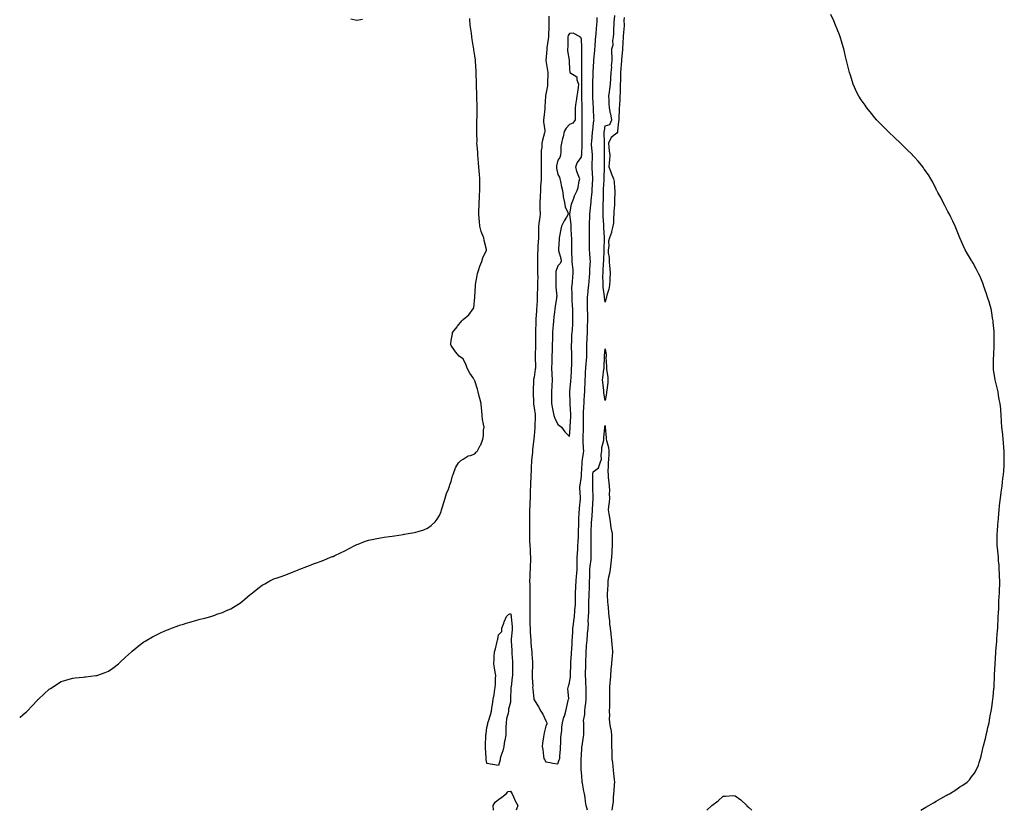
# Model space of a CAD drawing. Units: inches. Extents: x 1005443 to 1008083, y 7284698 to 7287338.
# Drawn here: x 1005443 to 1006276, y 7284698 to 7285366 of the extents above; entities that cross this region are included whole.
import ezdxf

# ---------------------------------------------------------------- set-up
doc = ezdxf.new("R2010")
doc.units = ezdxf.units.IN
doc.header["$MEASUREMENT"] = 0
doc.layers.add('Contour_10057284', color=7, linetype='Continuous', true_color=0x6555dc)

msp = doc.modelspace()

# ---------------------------------------------------------------- linework, layer by layer
at = {"layer": 'Contour_10057284'}
for points in [[(1005890.5, 7285369.47, 3148), (1005890.47, 7285364.34, 3148), (1005890.47, 7285361.92, 3148), (1005890.44, 7285359.53, 3148), (1005890.34, 7285354.21, 3148), (1005890.31, 7285351.92, 3148), (1005890.08, 7285349.89, 3148), (1005888.88, 7285342.75, 3148), (1005888.77, 7285341.92, 3148), (1005888.73, 7285341.24, 3148), (1005888.05, 7285331.92, 3148), (1005889.54, 7285323.41, 3148), (1005889.67, 7285321.92, 3148), (1005889.7, 7285320.27, 3148), (1005889.42, 7285313.29, 3148), (1005889.45, 7285311.92, 3148), (1005889.33, 7285310.64, 3148), (1005888.05, 7285303.4, 3148), (1005887.83, 7285302.14, 3148), (1005887.81, 7285301.92, 3148), (1005887.79, 7285301.66, 3148), (1005887.26, 7285292.71, 3148), (1005887.2, 7285291.92, 3148), (1005887.16, 7285291.03, 3148), (1005886.22, 7285283.75, 3148), (1005886.14, 7285281.92, 3148), (1005886.14, 7285280.01, 3148), (1005887.25, 7285272.72, 3148), (1005887.24, 7285271.92, 3148), (1005887, 7285270.87, 3148), (1005885.31, 7285264.66, 3148), (1005884.71, 7285261.92, 3148), (1005884.51, 7285258.38, 3148), (1005884.18, 7285255.79, 3148), (1005883.99, 7285251.92, 3148), (1005884, 7285247.87, 3148), (1005883.99, 7285245.98, 3148), (1005883.99, 7285241.92, 3148), (1005883.96, 7285237.83, 3148), (1005883.95, 7285236.02, 3148), (1005883.92, 7285231.92, 3148), (1005883.75, 7285227.62, 3148), (1005883.57, 7285226.4, 3148), (1005883.43, 7285221.92, 3148), (1005883.22, 7285217.09, 3148), (1005883.2, 7285216.77, 3148), (1005882.99, 7285211.92, 3148), (1005883.04, 7285206.93, 3148), (1005883.04, 7285206.91, 3148), (1005883.1, 7285201.92, 3148), (1005882.53, 7285197.44, 3148), (1005882.37, 7285196.24, 3148), (1005881.81, 7285191.92, 3148), (1005881.8, 7285188.17, 3148), (1005881.86, 7285185.73, 3148), (1005881.85, 7285181.92, 3148), (1005881.65, 7285178.32, 3148), (1005881.3, 7285175.17, 3148), (1005881.1, 7285171.92, 3148), (1005881.07, 7285168.9, 3148), (1005880.95, 7285164.82, 3148), (1005880.93, 7285161.92, 3148), (1005880.99, 7285158.98, 3148), (1005881.03, 7285154.9, 3148), (1005881.09, 7285151.92, 3148), (1005881.1, 7285148.87, 3148), (1005881.02, 7285144.89, 3148), (1005881.02, 7285141.92, 3148), (1005880.9, 7285139.07, 3148), (1005880.78, 7285134.65, 3148), (1005880.68, 7285131.92, 3148), (1005880.55, 7285129.42, 3148), (1005880.28, 7285124.15, 3148), (1005880.16, 7285121.92, 3148), (1005880.08, 7285119.89, 3148), (1005879.66, 7285113.53, 3148), (1005879.59, 7285111.92, 3148), (1005879.56, 7285110.41, 3148), (1005879.28, 7285103.15, 3148), (1005879.25, 7285101.92, 3148), (1005879.24, 7285100.73, 3148), (1005879.26, 7285093.13, 3148), (1005879.25, 7285091.92, 3148), (1005879.22, 7285090.75, 3148), (1005878.89, 7285082.76, 3148), (1005878.87, 7285081.92, 3148), (1005878.88, 7285081.09, 3148), (1005879.13, 7285073, 3148), (1005879.14, 7285071.92, 3148), (1005879.08, 7285070.89, 3148), (1005878.05, 7285064.34, 3148), (1005877.68, 7285062.29, 3148), (1005877.64, 7285061.92, 3148), (1005877.61, 7285061.48, 3148), (1005877.35, 7285052.62, 3148), (1005877.29, 7285051.92, 3148), (1005877.38, 7285051.25, 3148), (1005877.47, 7285042.5, 3148), (1005877.53, 7285041.92, 3148), (1005877.57, 7285041.44, 3148), (1005878.05, 7285038.16, 3148), (1005878.85, 7285032.72, 3148), (1005878.92, 7285031.92, 3148), (1005878.92, 7285031.05, 3148), (1005878.61, 7285022.48, 3148), (1005878.61, 7285021.92, 3148), (1005878.59, 7285021.38, 3148), (1005878.05, 7285014.65, 3148), (1005877.86, 7285012.11, 3148), (1005877.85, 7285011.92, 3148), (1005877.84, 7285011.71, 3148), (1005876.83, 7285003.14, 3148), (1005876.77, 7285001.92, 3148), (1005876.64, 7285000.51, 3148), (1005876.01, 7284993.96, 3148), (1005875.82, 7284991.92, 3148), (1005875.7, 7284989.57, 3148), (1005875.49, 7284984.48, 3148), (1005875.34, 7284981.92, 3148), (1005875.22, 7284979.09, 3148), (1005875.14, 7284974.83, 3148), (1005875, 7284971.92, 3148), (1005874.88, 7284968.75, 3148), (1005874.81, 7284965.16, 3148), (1005874.68, 7284961.92, 3148), (1005874.48, 7284958.35, 3148), (1005874.38, 7284955.59, 3148), (1005874.15, 7284951.92, 3148), (1005874.1, 7284947.97, 3148), (1005874.11, 7284945.86, 3148), (1005874.07, 7284941.92, 3148), (1005874.1, 7284937.97, 3148), (1005874.13, 7284935.84, 3148), (1005874.18, 7284931.92, 3148), (1005874.24, 7284928.11, 3148), (1005874.3, 7284925.67, 3148), (1005874.36, 7284921.92, 3148), (1005874.7, 7284918.57, 3148), (1005874.8, 7284915.17, 3148), (1005875.09, 7284911.92, 3148), (1005874.94, 7284908.81, 3148), (1005874.88, 7284905.09, 3148), (1005874.7, 7284901.92, 3148), (1005874.57, 7284898.44, 3148), (1005874.45, 7284895.52, 3148), (1005874.31, 7284891.92, 3148), (1005874.41, 7284888.28, 3148), (1005874.34, 7284885.63, 3148), (1005874.43, 7284881.92, 3148), (1005874.5, 7284878.37, 3148), (1005874.52, 7284875.45, 3148), (1005874.58, 7284871.92, 3148), (1005874.49, 7284868.36, 3148), (1005874.54, 7284865.43, 3148), (1005874.44, 7284861.92, 3148), (1005874.47, 7284858.34, 3148), (1005874.59, 7284855.38, 3148), (1005874.62, 7284851.92, 3148), (1005874.78, 7284848.65, 3148), (1005875.03, 7284844.94, 3148), (1005875.18, 7284841.92, 3148), (1005875.32, 7284839.19, 3148), (1005875.97, 7284834, 3148), (1005876.09, 7284831.92, 3148), (1005876.15, 7284830.02, 3148), (1005876.75, 7284823.22, 3148), (1005876.8, 7284821.92, 3148), (1005876.75, 7284820.62, 3148), (1005876.44, 7284813.53, 3148), (1005876.39, 7284811.92, 3148), (1005876.34, 7284810.21, 3148), (1005876.89, 7284803.08, 3148), (1005876.86, 7284801.92, 3148), (1005876.95, 7284800.82, 3148), (1005877.93, 7284792.04, 3148), (1005877.94, 7284791.92, 3148), (1005877.95, 7284791.82, 3148), (1005878.05, 7284791.26, 3148), (1005881.73, 7284785.6, 3148), (1005883.77, 7284781.92, 3148), (1005885.34, 7284779.21, 3148), (1005888.05, 7284773.62, 3148), (1005888.66, 7284772.53, 3148), (1005888.94, 7284771.92, 3148), (1005888.85, 7284771.12, 3148), (1005888.05, 7284769.11, 3148), (1005886.56, 7284763.41, 3148), (1005886.27, 7284761.92, 3148), (1005886.11, 7284759.98, 3148), (1005885.16, 7284754.81, 3148), (1005884.94, 7284751.92, 3148), (1005885.43, 7284749.3, 3148), (1005886.11, 7284743.86, 3148), (1005886.43, 7284741.92, 3148), (1005886.97, 7284740.84, 3148), (1005888.05, 7284738.98, 3148), (1005891.59, 7284738.38, 3148), (1005894.02, 7284737.89, 3148), (1005898.05, 7284737.25, 3148), (1005899.32, 7284740.65, 3148), (1005899.75, 7284741.92, 3148), (1005899.8, 7284743.67, 3148), (1005900.31, 7284749.66, 3148), (1005900.35, 7284751.92, 3148), (1005900.61, 7284754.48, 3148), (1005900.71, 7284759.26, 3148), (1005901.01, 7284761.92, 3148), (1005901.46, 7284765.33, 3148), (1005901.59, 7284768.38, 3148), (1005902.14, 7284771.92, 3148), (1005903.34, 7284776.63, 3148), (1005903.66, 7284777.53, 3148), (1005904.94, 7284781.92, 3148), (1005905.56, 7284784.41, 3148), (1005907.02, 7284790.89, 3148), (1005907.26, 7284791.92, 3148), (1005907.37, 7284792.6, 3148), (1005906.72, 7284800.59, 3148), (1005906.85, 7284801.92, 3148), (1005907.07, 7284802.9, 3148), (1005908.05, 7284805.87, 3148), (1005908.84, 7284811.13, 3148), (1005908.88, 7284811.92, 3148), (1005908.9, 7284812.77, 3148), (1005909.03, 7284820.94, 3148), (1005909.05, 7284821.92, 3148), (1005909.1, 7284822.97, 3148), (1005909.65, 7284830.32, 3148), (1005909.74, 7284831.92, 3148), (1005909.85, 7284833.72, 3148), (1005910.26, 7284839.71, 3148), (1005910.39, 7284841.92, 3148), (1005910.48, 7284844.35, 3148), (1005910.78, 7284849.19, 3148), (1005910.88, 7284851.92, 3148), (1005911.34, 7284855.21, 3148), (1005911.66, 7284858.31, 3148), (1005912.22, 7284861.92, 3148), (1005912.57, 7284866.44, 3148), (1005912.64, 7284867.33, 3148), (1005912.99, 7284871.92, 3148), (1005913.04, 7284876.91, 3148), (1005913.04, 7284876.93, 3148), (1005913.08, 7284881.92, 3148), (1005913.42, 7284886.55, 3148), (1005913.43, 7284887.3, 3148), (1005913.74, 7284891.92, 3148), (1005914.01, 7284895.96, 3148), (1005914.23, 7284898.1, 3148), (1005914.5, 7284901.92, 3148), (1005914.55, 7284905.42, 3148), (1005914.58, 7284908.45, 3148), (1005914.63, 7284911.92, 3148), (1005914.78, 7284915.19, 3148), (1005914.99, 7284918.86, 3148), (1005915.14, 7284921.92, 3148), (1005915.29, 7284924.68, 3148), (1005915.56, 7284929.43, 3148), (1005915.69, 7284931.92, 3148), (1005915.76, 7284934.21, 3148), (1005915.77, 7284939.64, 3148), (1005915.83, 7284941.92, 3148), (1005916, 7284943.97, 3148), (1005916.31, 7284950.18, 3148), (1005916.45, 7284951.92, 3148), (1005916.48, 7284953.49, 3148), (1005917.42, 7284961.3, 3148), (1005917.43, 7284961.92, 3148), (1005917.43, 7284962.54, 3148), (1005916.87, 7284970.74, 3148), (1005916.87, 7284971.92, 3148), (1005916.98, 7284972.99, 3148), (1005918.05, 7284980.56, 3148), (1005918.22, 7284981.75, 3148), (1005918.23, 7284981.92, 3148), (1005918.24, 7284982.11, 3148), (1005918.67, 7284991.3, 3148), (1005918.73, 7284991.92, 3148), (1005918.84, 7284992.71, 3148), (1005919.85, 7285000.12, 3148), (1005920.09, 7285001.92, 3148), (1005919.97, 7285003.84, 3148), (1005919.66, 7285010.31, 3148), (1005919.56, 7285011.92, 3148), (1005919.6, 7285013.47, 3148), (1005919.85, 7285020.12, 3148), (1005919.9, 7285021.92, 3148), (1005919.91, 7285023.78, 3148), (1005919.78, 7285030.19, 3148), (1005919.79, 7285031.92, 3148), (1005919.89, 7285033.76, 3148), (1005920.21, 7285039.76, 3148), (1005920.33, 7285041.92, 3148), (1005920.46, 7285044.33, 3148), (1005920.76, 7285049.21, 3148), (1005920.92, 7285051.92, 3148), (1005920.99, 7285054.86, 3148), (1005921.22, 7285058.75, 3148), (1005921.28, 7285061.92, 3148), (1005921.5, 7285065.37, 3148), (1005921.65, 7285068.32, 3148), (1005921.88, 7285071.92, 3148), (1005922.17, 7285076.04, 3148), (1005922.28, 7285077.69, 3148), (1005922.59, 7285081.92, 3148), (1005922.59, 7285086.46, 3148), (1005922.58, 7285087.39, 3148), (1005922.58, 7285091.92, 3148), (1005922.85, 7285096.72, 3148), (1005922.89, 7285097.08, 3148), (1005923.15, 7285101.92, 3148), (1005923.31, 7285106.66, 3148), (1005923.33, 7285107.2, 3148), (1005923.5, 7285111.92, 3148), (1005923.38, 7285116.59, 3148), (1005923.39, 7285117.26, 3148), (1005923.27, 7285121.92, 3148), (1005923.23, 7285126.74, 3148), (1005923.24, 7285127.11, 3148), (1005923.18, 7285131.92, 3148), (1005923.69, 7285136.28, 3148), (1005923.78, 7285137.65, 3148), (1005924.24, 7285141.92, 3148), (1005924.54, 7285145.43, 3148), (1005924.84, 7285148.71, 3148), (1005925.11, 7285151.92, 3148), (1005925.2, 7285154.77, 3148), (1005925.62, 7285159.49, 3148), (1005925.69, 7285161.92, 3148), (1005925.59, 7285164.38, 3148), (1005925.18, 7285169.05, 3148), (1005925.07, 7285171.92, 3148), (1005925.02, 7285174.95, 3148), (1005924.92, 7285178.79, 3148), (1005924.86, 7285181.92, 3148), (1005924.86, 7285185.11, 3148), (1005924.97, 7285188.84, 3148), (1005924.97, 7285191.92, 3148), (1005925.05, 7285194.92, 3148), (1005925.19, 7285199.06, 3148), (1005925.27, 7285201.92, 3148), (1005925.55, 7285204.42, 3148), (1005926.07, 7285209.94, 3148), (1005926.28, 7285211.92, 3148), (1005926.46, 7285213.51, 3148), (1005927.1, 7285220.97, 3148), (1005927.2, 7285221.92, 3148), (1005927.23, 7285222.74, 3148), (1005927.63, 7285231.5, 3148), (1005927.64, 7285231.92, 3148), (1005927.61, 7285232.36, 3148), (1005927.18, 7285241.05, 3148), (1005927.11, 7285241.92, 3148), (1005927.2, 7285242.77, 3148), (1005927.51, 7285251.38, 3148), (1005927.56, 7285251.92, 3148), (1005927.55, 7285252.42, 3148), (1005926.75, 7285260.62, 3148), (1005926.72, 7285261.92, 3148), (1005926.78, 7285263.19, 3148), (1005927.56, 7285271.43, 3148), (1005927.59, 7285271.92, 3148), (1005927.61, 7285272.36, 3148), (1005928.05, 7285276.23, 3148), (1005928.67, 7285281.3, 3148), (1005928.74, 7285281.92, 3148), (1005928.72, 7285282.59, 3148), (1005928.25, 7285291.72, 3148), (1005928.24, 7285291.92, 3148), (1005928.24, 7285292.11, 3148), (1005928.05, 7285295.52, 3148), (1005927.76, 7285301.63, 3148), (1005927.75, 7285301.92, 3148), (1005927.75, 7285302.22, 3148), (1005927.87, 7285311.74, 3148), (1005927.87, 7285311.92, 3148), (1005927.87, 7285312.1, 3148), (1005928.05, 7285320.88, 3148), (1005928.07, 7285321.9, 3148), (1005928.07, 7285321.92, 3148), (1005928.08, 7285321.95, 3148), (1005928.61, 7285331.36, 3148), (1005928.64, 7285331.92, 3148), (1005928.67, 7285332.55, 3148), (1005929.47, 7285340.5, 3148), (1005929.55, 7285341.92, 3148), (1005929.73, 7285343.6, 3148), (1005930.12, 7285349.85, 3148), (1005930.37, 7285351.92, 3148), (1005930.56, 7285354.43, 3148), (1005930.98, 7285358.99, 3148), (1005931.19, 7285361.92, 3148), (1005931.34, 7285365.21, 3148), (1005931.55, 7285368.42, 3148)], [(1005954.35, 7285368.22, 3147), (1005954.09, 7285365.88, 3147), (1005954.29, 7285361.92, 3147), (1005953.92, 7285357.79, 3147), (1005953.67, 7285356.3, 3147), (1005953.34, 7285351.92, 3147), (1005953.1, 7285346.97, 3147), (1005953.09, 7285346.88, 3147), (1005952.86, 7285341.92, 3147), (1005952.42, 7285337.55, 3147), (1005952.32, 7285336.19, 3147), (1005951.89, 7285331.92, 3147), (1005951.63, 7285328.34, 3147), (1005951.52, 7285325.39, 3147), (1005951.27, 7285321.92, 3147), (1005951.12, 7285318.85, 3147), (1005951.12, 7285314.99, 3147), (1005950.97, 7285311.92, 3147), (1005950.78, 7285309.19, 3147), (1005950.83, 7285304.7, 3147), (1005950.68, 7285301.92, 3147), (1005950.55, 7285299.42, 3147), (1005950.25, 7285294.12, 3147), (1005950.13, 7285291.92, 3147), (1005950.02, 7285289.95, 3147), (1005949.74, 7285283.61, 3147), (1005949.65, 7285281.92, 3147), (1005949.51, 7285280.46, 3147), (1005948.67, 7285272.55, 3147), (1005948.62, 7285271.92, 3147), (1005948.49, 7285271.48, 3147), (1005948.05, 7285270.46, 3147), (1005943.25, 7285266.72, 3147), (1005940.97, 7285261.92, 3147), (1005941.42, 7285258.55, 3147), (1005941.59, 7285255.46, 3147), (1005942.17, 7285251.92, 3147), (1005941.87, 7285248.1, 3147), (1005941.57, 7285245.44, 3147), (1005941.28, 7285241.92, 3147), (1005943.14, 7285237.01, 3147), (1005943.26, 7285236.71, 3147), (1005945.11, 7285231.92, 3147), (1005945.68, 7285229.55, 3147), (1005946.06, 7285223.91, 3147), (1005946.42, 7285221.92, 3147), (1005946.47, 7285220.34, 3147), (1005946.1, 7285213.87, 3147), (1005946.14, 7285211.92, 3147), (1005945.99, 7285209.86, 3147), (1005945.64, 7285204.33, 3147), (1005945.46, 7285201.92, 3147), (1005945.11, 7285198.98, 3147), (1005945.23, 7285194.74, 3147), (1005944.73, 7285191.92, 3147), (1005943.61, 7285187.48, 3147), (1005943.46, 7285186.51, 3147), (1005941.89, 7285181.92, 3147), (1005940.88, 7285179.09, 3147), (1005941.18, 7285175.05, 3147), (1005940.62, 7285171.92, 3147), (1005940.67, 7285169.3, 3147), (1005941.51, 7285165.38, 3147), (1005941.55, 7285161.92, 3147), (1005941.85, 7285158.12, 3147), (1005942.17, 7285156.04, 3147), (1005942.44, 7285151.92, 3147), (1005942.23, 7285147.74, 3147), (1005942.05, 7285145.92, 3147), (1005941.83, 7285141.92, 3147), (1005941.29, 7285138.68, 3147), (1005939.54, 7285133.41, 3147), (1005939.22, 7285131.92, 3147), (1005939.05, 7285130.92, 3147), (1005938.05, 7285127.5, 3147), (1005937.61, 7285131.48, 3147), (1005937.6, 7285131.92, 3147), (1005937.6, 7285132.37, 3147), (1005936.55, 7285140.42, 3147), (1005936.53, 7285141.92, 3147), (1005936.59, 7285143.38, 3147), (1005936.33, 7285150.2, 3147), (1005936.4, 7285151.92, 3147), (1005936.52, 7285153.45, 3147), (1005936.91, 7285160.78, 3147), (1005936.99, 7285161.92, 3147), (1005936.97, 7285163, 3147), (1005937.45, 7285171.32, 3147), (1005937.43, 7285171.92, 3147), (1005937.43, 7285172.54, 3147), (1005937.55, 7285181.42, 3147), (1005937.55, 7285181.92, 3147), (1005937.54, 7285182.43, 3147), (1005937.01, 7285190.88, 3147), (1005937, 7285191.92, 3147), (1005936.99, 7285192.98, 3147), (1005936.56, 7285200.43, 3147), (1005936.55, 7285201.92, 3147), (1005936.6, 7285203.37, 3147), (1005936.5, 7285210.37, 3147), (1005936.56, 7285211.92, 3147), (1005936.63, 7285213.34, 3147), (1005936.76, 7285220.63, 3147), (1005936.83, 7285221.92, 3147), (1005936.88, 7285223.09, 3147), (1005937.24, 7285231.11, 3147), (1005937.27, 7285231.92, 3147), (1005937.27, 7285232.7, 3147), (1005937.65, 7285241.52, 3147), (1005937.65, 7285242.32, 3147), (1005937.52, 7285251.39, 3147), (1005937.52, 7285251.92, 3147), (1005937.5, 7285252.47, 3147), (1005937.57, 7285261.44, 3147), (1005937.54, 7285261.92, 3147), (1005937.57, 7285262.4, 3147), (1005937.4, 7285271.27, 3147), (1005937.42, 7285271.92, 3147), (1005937.5, 7285272.47, 3147), (1005938.05, 7285276.67, 3147), (1005942.1, 7285277.87, 3147), (1005943.69, 7285281.92, 3147), (1005942.84, 7285286.71, 3147), (1005942.72, 7285287.25, 3147), (1005941.82, 7285291.92, 3147), (1005941.54, 7285295.41, 3147), (1005941.54, 7285298.43, 3147), (1005941.26, 7285301.92, 3147), (1005941.71, 7285305.58, 3147), (1005942.16, 7285307.81, 3147), (1005942.6, 7285311.92, 3147), (1005942.95, 7285316.82, 3147), (1005942.97, 7285317, 3147), (1005943.27, 7285321.92, 3147), (1005943.69, 7285326.28, 3147), (1005943.64, 7285327.51, 3147), (1005943.97, 7285331.92, 3147), (1005944.02, 7285335.95, 3147), (1005943.88, 7285337.75, 3147), (1005943.93, 7285341.92, 3147), (1005944.82, 7285345.15, 3147), (1005944.76, 7285348.63, 3147), (1005945.33, 7285351.92, 3147), (1005945.48, 7285354.49, 3147), (1005945.51, 7285359.38, 3147), (1005945.66, 7285361.92, 3147), (1005945.78, 7285364.19, 3147), (1005946.25, 7285370.12, 3147)], [(1006205.12, 7284698, 3147), (1006208.05, 7284699.9, 3147), (1006209.39, 7284700.58, 3147), (1006212.01, 7284701.92, 3147), (1006215.75, 7284704.22, 3147), (1006218.05, 7284705.68, 3147), (1006222.07, 7284707.9, 3147), (1006226.73, 7284710.6, 3147), (1006228.05, 7284711.34, 3147), (1006228.45, 7284711.52, 3147), (1006229.27, 7284711.92, 3147), (1006234.65, 7284715.32, 3147), (1006238.05, 7284717.82, 3147), (1006240.71, 7284719.26, 3147), (1006244.46, 7284721.92, 3147), (1006246.2, 7284723.77, 3147), (1006248.05, 7284726.16, 3147), (1006250.55, 7284729.42, 3147), (1006251.93, 7284731.92, 3147), (1006253.88, 7284736.09, 3147), (1006254.55, 7284738.42, 3147), (1006255.68, 7284741.92, 3147), (1006256.2, 7284743.77, 3147), (1006257.85, 7284751.72, 3147), (1006257.89, 7284751.92, 3147), (1006257.93, 7284752.04, 3147), (1006258.05, 7284752.51, 3147), (1006260.05, 7284759.92, 3147), (1006260.44, 7284761.92, 3147), (1006261.13, 7284765, 3147), (1006261.89, 7284768.08, 3147), (1006262.84, 7284771.92, 3147), (1006263.66, 7284776.31, 3147), (1006263.91, 7284777.78, 3147), (1006264.67, 7284781.92, 3147), (1006265.12, 7284784.85, 3147), (1006265.79, 7284789.66, 3147), (1006266.11, 7284791.92, 3147), (1006266.3, 7284793.67, 3147), (1006266.99, 7284800.86, 3147), (1006267.09, 7284801.92, 3147), (1006267.15, 7284802.82, 3147), (1006267.49, 7284811.36, 3147), (1006267.52, 7284811.92, 3147), (1006267.55, 7284812.42, 3147), (1006268.05, 7284821.92, 3147), (1006268.59, 7284831.38, 3147), (1006268.63, 7284831.92, 3147), (1006268.67, 7284832.55, 3147), (1006269.37, 7284840.6, 3147), (1006269.44, 7284841.92, 3147), (1006269.52, 7284843.39, 3147), (1006270.05, 7284849.92, 3147), (1006270.18, 7284851.92, 3147), (1006270.28, 7284854.15, 3147), (1006270.55, 7284859.42, 3147), (1006270.65, 7284861.92, 3147), (1006270.82, 7284864.69, 3147), (1006271.1, 7284868.87, 3147), (1006271.21, 7284871.92, 3147), (1006271.25, 7284875.12, 3147), (1006271.42, 7284878.55, 3147), (1006271.63, 7284881.92, 3147), (1006271.77, 7284885.64, 3147), (1006271.89, 7284888.08, 3147), (1006271.98, 7284891.92, 3147), (1006271.8, 7284895.67, 3147), (1006271.64, 7284898.33, 3147), (1006271.55, 7284901.92, 3147), (1006271.3, 7284905.17, 3147), (1006270.97, 7284909, 3147), (1006270.81, 7284911.92, 3147), (1006270.61, 7284914.48, 3147), (1006269.92, 7284920.05, 3147), (1006269.79, 7284921.92, 3147), (1006269.82, 7284923.69, 3147), (1006269.82, 7284930.15, 3147), (1006269.79, 7284931.92, 3147), (1006269.92, 7284933.8, 3147), (1006270.28, 7284939.69, 3147), (1006270.47, 7284941.92, 3147), (1006270.72, 7284944.59, 3147), (1006271.05, 7284948.92, 3147), (1006271.33, 7284951.92, 3147), (1006271.67, 7284955.54, 3147), (1006271.94, 7284958.03, 3147), (1006272.42, 7284961.92, 3147), (1006273.19, 7284966.78, 3147), (1006273.23, 7284967.1, 3147), (1006273.9, 7284971.92, 3147), (1006274.3, 7284975.67, 3147), (1006274.6, 7284978.47, 3147), (1006275.15, 7284981.92, 3147), (1006275.34, 7284984.63, 3147), (1006275.55, 7284989.42, 3147), (1006275.69, 7284991.92, 3147), (1006275.69, 7284994.28, 3147), (1006275.76, 7284999.63, 3147), (1006275.74, 7285001.92, 3147), (1006275.47, 7285004.5, 3147), (1006275.13, 7285009, 3147), (1006274.82, 7285011.92, 3147), (1006274.43, 7285015.54, 3147), (1006274.19, 7285018.06, 3147), (1006273.76, 7285021.92, 3147), (1006273.39, 7285026.58, 3147), (1006273.33, 7285027.2, 3147), (1006272.97, 7285031.92, 3147), (1006272.76, 7285036.63, 3147), (1006272.72, 7285037.25, 3147), (1006272.29, 7285041.92, 3147), (1006271.55, 7285045.42, 3147), (1006270.98, 7285048.99, 3147), (1006270.55, 7285051.92, 3147), (1006270.07, 7285053.94, 3147), (1006268.05, 7285061.92, 3147), (1006266.69, 7285070.56, 3147), (1006266.54, 7285071.92, 3147), (1006266.63, 7285073.34, 3147), (1006266.71, 7285080.58, 3147), (1006266.79, 7285081.92, 3147), (1006266.88, 7285083.09, 3147), (1006267.2, 7285091.07, 3147), (1006267.24, 7285091.92, 3147), (1006267.25, 7285092.72, 3147), (1006267.25, 7285101.92, 3147), (1006267.14, 7285102.83, 3147), (1006266.45, 7285110.32, 3147), (1006266.26, 7285111.92, 3147), (1006265.87, 7285114.1, 3147), (1006265.09, 7285118.96, 3147), (1006264.53, 7285121.92, 3147), (1006263.21, 7285126.76, 3147), (1006263.14, 7285127.01, 3147), (1006261.62, 7285131.92, 3147), (1006260.73, 7285134.6, 3147), (1006258.24, 7285141.73, 3147), (1006258.18, 7285141.92, 3147), (1006258.15, 7285142.02, 3147), (1006258.05, 7285142.25, 3147), (1006255.32, 7285149.19, 3147), (1006254.03, 7285151.92, 3147), (1006252.03, 7285155.9, 3147), (1006249.39, 7285160.58, 3147), (1006248.66, 7285161.92, 3147), (1006248.43, 7285162.3, 3147), (1006248.05, 7285162.95, 3147), (1006244.68, 7285168.55, 3147), (1006242.67, 7285171.92, 3147), (1006241.11, 7285174.98, 3147), (1006238.05, 7285181.92, 3147), (1006235.19, 7285189.06, 3147), (1006234.1, 7285191.92, 3147), (1006232.18, 7285196.05, 3147), (1006230.55, 7285199.42, 3147), (1006229.36, 7285201.92, 3147), (1006228.93, 7285202.8, 3147), (1006228.05, 7285204.35, 3147), (1006225.46, 7285209.33, 3147), (1006224.05, 7285211.92, 3147), (1006222.17, 7285216.04, 3147), (1006219.59, 7285220.38, 3147), (1006218.74, 7285221.92, 3147), (1006218.53, 7285222.4, 3147), (1006218.05, 7285223.26, 3147), (1006215.29, 7285229.16, 3147), (1006213.57, 7285231.92, 3147), (1006211.53, 7285235.4, 3147), (1006208.05, 7285240.12, 3147), (1006207.37, 7285241.24, 3147), (1006206.82, 7285241.92, 3147), (1006202.85, 7285246.72, 3147), (1006199.72, 7285250.25, 3147), (1006198.25, 7285251.92, 3147), (1006198.14, 7285252.01, 3147), (1006198.05, 7285252.09, 3147), (1006193.14, 7285257.01, 3147), (1006188.05, 7285261.92, 3147), (1006182.89, 7285266.76, 3147), (1006178.05, 7285271.46, 3147), (1006177.82, 7285271.69, 3147), (1006177.59, 7285271.92, 3147), (1006172.82, 7285276.69, 3147), (1006168.05, 7285281.61, 3147), (1006167.89, 7285281.76, 3147), (1006167.76, 7285281.92, 3147), (1006166.38, 7285283.59, 3147), (1006163.34, 7285287.21, 3147), (1006159.63, 7285291.92, 3147), (1006158.95, 7285292.82, 3147), (1006158.05, 7285294.1, 3147), (1006154.79, 7285298.66, 3147), (1006152.86, 7285301.92, 3147), (1006151.13, 7285305, 3147), (1006148.05, 7285311.92, 3147), (1006145.55, 7285319.42, 3147), (1006144.86, 7285321.92, 3147), (1006143.73, 7285326.24, 3147), (1006143.43, 7285327.3, 3147), (1006142.24, 7285331.92, 3147), (1006141.47, 7285335.34, 3147), (1006140.6, 7285339.37, 3147), (1006140.05, 7285341.92, 3147), (1006139.59, 7285343.46, 3147), (1006138.05, 7285348.33, 3147), (1006137.27, 7285351.14, 3147), (1006137.04, 7285351.92, 3147), (1006136.38, 7285353.59, 3147), (1006134.52, 7285358.39, 3147), (1006133.05, 7285361.92, 3147), (1006131.65, 7285365.52, 3147), (1006129.11, 7285370.86, 3147)], [(1005443, 7284776.37, 3148), (1005443.33, 7284776.64, 3148), (1005448.05, 7284780.79, 3148), (1005448.66, 7284781.31, 3148), (1005449.3, 7284781.92, 3148), (1005453.58, 7284786.39, 3148), (1005458.05, 7284791.21, 3148), (1005458.42, 7284791.55, 3148), (1005458.84, 7284791.92, 3148), (1005463.59, 7284796.38, 3148), (1005468.05, 7284800.46, 3148), (1005468.93, 7284801.04, 3148), (1005470.34, 7284801.92, 3148), (1005475.02, 7284804.95, 3148), (1005478.05, 7284806.77, 3148), (1005481.96, 7284808.01, 3148), (1005484.97, 7284808.84, 3148), (1005488.05, 7284809.77, 3148), (1005489.95, 7284810.02, 3148), (1005496.76, 7284810.63, 3148), (1005498.05, 7284810.79, 3148), (1005499.05, 7284810.92, 3148), (1005507.36, 7284811.92, 3148), (1005508.05, 7284812.01, 3148), (1005508.2, 7284812.07, 3148), (1005515.37, 7284814.6, 3148), (1005518.05, 7284815.67, 3148), (1005521.7, 7284818.27, 3148), (1005526.49, 7284821.92, 3148), (1005527.36, 7284822.61, 3148), (1005528.05, 7284823.17, 3148), (1005532.47, 7284827.5, 3148), (1005537.43, 7284831.92, 3148), (1005537.77, 7284832.2, 3148), (1005538.05, 7284832.43, 3148), (1005541.11, 7284834.98, 3148), (1005543.22, 7284836.75, 3148), (1005548.05, 7284840.36, 3148), (1005549.01, 7284840.96, 3148), (1005550.67, 7284841.92, 3148), (1005555.34, 7284844.63, 3148), (1005558.05, 7284846.12, 3148), (1005562.05, 7284847.92, 3148), (1005565.77, 7284849.64, 3148), (1005568.05, 7284850.69, 3148), (1005568.98, 7284850.99, 3148), (1005571.5, 7284851.92, 3148), (1005576.23, 7284853.74, 3148), (1005578.05, 7284854.45, 3148), (1005581.64, 7284855.51, 3148), (1005583.83, 7284856.14, 3148), (1005588.05, 7284857.46, 3148), (1005591.62, 7284858.35, 3148), (1005595.65, 7284859.52, 3148), (1005598.05, 7284860.14, 3148), (1005599.51, 7284860.46, 3148), (1005604.54, 7284861.92, 3148), (1005607.24, 7284862.73, 3148), (1005608.05, 7284863.01, 3148), (1005609.84, 7284863.71, 3148), (1005614.63, 7284865.34, 3148), (1005618.05, 7284866.79, 3148), (1005621.56, 7284868.41, 3148), (1005627.37, 7284871.92, 3148), (1005627.79, 7284872.18, 3148), (1005628.05, 7284872.38, 3148), (1005629.92, 7284873.8, 3148), (1005633.52, 7284876.45, 3148), (1005638.05, 7284880.42, 3148), (1005638.89, 7284881.08, 3148), (1005639.84, 7284881.92, 3148), (1005644.44, 7284885.53, 3148), (1005648.05, 7284888.32, 3148), (1005650.39, 7284889.58, 3148), (1005654.52, 7284891.92, 3148), (1005656.92, 7284893.05, 3148), (1005658.05, 7284893.59, 3148), (1005660.66, 7284894.53, 3148), (1005664.24, 7284895.73, 3148), (1005668.05, 7284897.14, 3148), (1005671.6, 7284898.37, 3148), (1005676.66, 7284900.53, 3148), (1005678.05, 7284901.09, 3148), (1005678.65, 7284901.32, 3148), (1005679.91, 7284901.92, 3148), (1005685.82, 7284904.15, 3148), (1005688.05, 7284905.06, 3148), (1005692.94, 7284906.81, 3148), (1005693.11, 7284906.86, 3148), (1005698.05, 7284908.64, 3148), (1005700.37, 7284909.6, 3148), (1005705.94, 7284911.92, 3148), (1005707.5, 7284912.47, 3148), (1005708.05, 7284912.69, 3148), (1005709.48, 7284913.35, 3148), (1005714.4, 7284915.57, 3148), (1005718.05, 7284917.36, 3148), (1005721.01, 7284918.96, 3148), (1005726.55, 7284921.92, 3148), (1005727.54, 7284922.43, 3148), (1005728.05, 7284922.66, 3148), (1005729.22, 7284923.09, 3148), (1005734.69, 7284925.28, 3148), (1005738.05, 7284926.36, 3148), (1005742.64, 7284927.33, 3148), (1005743.65, 7284927.52, 3148), (1005748.05, 7284928.42, 3148), (1005751.14, 7284928.83, 3148), (1005755.61, 7284929.48, 3148), (1005758.05, 7284929.79, 3148), (1005759.96, 7284930.01, 3148), (1005767.42, 7284931.3, 3148), (1005768.05, 7284931.37, 3148), (1005768.54, 7284931.43, 3148), (1005771.51, 7284931.92, 3148), (1005777.06, 7284932.91, 3148), (1005778.05, 7284933.15, 3148), (1005779.93, 7284933.8, 3148), (1005784.74, 7284935.23, 3148), (1005788.05, 7284936.5, 3148), (1005791.09, 7284938.88, 3148), (1005794.43, 7284941.92, 3148), (1005795.95, 7284944.02, 3148), (1005798.05, 7284947.36, 3148), (1005799.37, 7284950.6, 3148), (1005799.89, 7284951.92, 3148), (1005800.68, 7284954.55, 3148), (1005801.62, 7284958.35, 3148), (1005802.87, 7284961.92, 3148), (1005804.06, 7284965.91, 3148), (1005805.62, 7284969.49, 3148), (1005806.51, 7284971.92, 3148), (1005806.87, 7284973.1, 3148), (1005808.05, 7284975.92, 3148), (1005809.06, 7284980.91, 3148), (1005809.51, 7284981.92, 3148), (1005810.6, 7284984.47, 3148), (1005811.74, 7284988.23, 3148), (1005814.09, 7284991.92, 3148), (1005816.21, 7284993.76, 3148), (1005818.05, 7284994.81, 3148), (1005822.2, 7284997.77, 3148), (1005824.15, 7284998.02, 3148), (1005828.05, 7284999.4, 3148), (1005829.11, 7285000.86, 3148), (1005830.33, 7285001.92, 3148), (1005832.57, 7285006.44, 3148), (1005832.91, 7285007.06, 3148), (1005834.81, 7285011.92, 3148), (1005835.34, 7285014.63, 3148), (1005835.39, 7285019.26, 3148), (1005835.77, 7285021.92, 3148), (1005835.38, 7285024.59, 3148), (1005834.53, 7285028.4, 3148), (1005834.13, 7285031.92, 3148), (1005833.85, 7285036.12, 3148), (1005833.72, 7285037.59, 3148), (1005833.43, 7285041.92, 3148), (1005832.27, 7285046.14, 3148), (1005831.71, 7285048.26, 3148), (1005830.74, 7285051.92, 3148), (1005830.13, 7285054, 3148), (1005828.05, 7285061.09, 3148), (1005827.69, 7285061.56, 3148), (1005827.44, 7285061.92, 3148), (1005826.44, 7285063.53, 3148), (1005823.79, 7285067.66, 3148), (1005821.35, 7285071.92, 3148), (1005820.6, 7285074.47, 3148), (1005818.05, 7285079.8, 3148), (1005816.71, 7285080.58, 3148), (1005814.79, 7285081.92, 3148), (1005811.71, 7285085.58, 3148), (1005808.05, 7285090.96, 3148), (1005807.61, 7285091.48, 3148), (1005807.43, 7285091.92, 3148), (1005807.59, 7285092.38, 3148), (1005808.05, 7285095.25, 3148), (1005809, 7285100.97, 3148), (1005809.07, 7285101.92, 3148), (1005813.09, 7285106.88, 3148), (1005813.36, 7285107.23, 3148), (1005817.01, 7285111.92, 3148), (1005817.57, 7285112.4, 3148), (1005818.05, 7285112.83, 3148), (1005822.92, 7285117.05, 3148), (1005826.63, 7285121.92, 3148), (1005827.13, 7285122.84, 3148), (1005828, 7285131.87, 3148), (1005828.02, 7285131.92, 3148), (1005828.02, 7285131.95, 3148), (1005828.05, 7285132.24, 3148), (1005828.48, 7285141.49, 3148), (1005828.51, 7285141.92, 3148), (1005828.59, 7285142.46, 3148), (1005829.87, 7285150.1, 3148), (1005830.13, 7285151.92, 3148), (1005831.29, 7285155.16, 3148), (1005832.05, 7285157.92, 3148), (1005833.91, 7285161.92, 3148), (1005834.82, 7285165.15, 3148), (1005837.82, 7285171.69, 3148), (1005837.9, 7285171.92, 3148), (1005837.86, 7285172.11, 3148), (1005835.84, 7285179.71, 3148), (1005835.46, 7285181.92, 3148), (1005833.99, 7285185.98, 3148), (1005833.39, 7285187.26, 3148), (1005832.18, 7285191.92, 3148), (1005831.82, 7285195.69, 3148), (1005831.61, 7285198.36, 3148), (1005831.28, 7285201.92, 3148), (1005831.42, 7285205.29, 3148), (1005831.49, 7285208.48, 3148), (1005831.63, 7285211.92, 3148), (1005831.82, 7285215.69, 3148), (1005831.9, 7285218.07, 3148), (1005832.08, 7285221.92, 3148), (1005832.12, 7285225.99, 3148), (1005832.11, 7285227.86, 3148), (1005832.13, 7285231.92, 3148), (1005831.87, 7285235.74, 3148), (1005831.71, 7285238.26, 3148), (1005831.46, 7285241.92, 3148), (1005831.17, 7285245.05, 3148), (1005830.78, 7285249.19, 3148), (1005830.53, 7285251.92, 3148), (1005830.38, 7285254.25, 3148), (1005829.88, 7285260.09, 3148), (1005829.75, 7285261.92, 3148), (1005829.8, 7285263.67, 3148), (1005829.63, 7285270.34, 3148), (1005829.67, 7285271.92, 3148), (1005829.74, 7285273.61, 3148), (1005829.65, 7285280.32, 3148), (1005829.72, 7285281.92, 3148), (1005829.79, 7285283.66, 3148), (1005829.81, 7285290.16, 3148), (1005829.88, 7285291.92, 3148), (1005829.86, 7285293.73, 3148), (1005829.64, 7285300.33, 3148), (1005829.63, 7285301.92, 3148), (1005829.62, 7285303.49, 3148), (1005829.49, 7285310.48, 3148), (1005829.49, 7285311.92, 3148), (1005829.44, 7285313.31, 3148), (1005829.12, 7285320.85, 3148), (1005829.08, 7285321.92, 3148), (1005829.02, 7285322.89, 3148), (1005828.47, 7285331.5, 3148), (1005828.44, 7285331.92, 3148), (1005828.41, 7285332.28, 3148), (1005828.05, 7285336.02, 3148), (1005827.21, 7285341.08, 3148), (1005827.1, 7285341.92, 3148), (1005826.93, 7285343.04, 3148), (1005825.77, 7285349.64, 3148), (1005825.44, 7285351.92, 3148), (1005824.99, 7285354.98, 3148), (1005824.47, 7285358.34, 3148), (1005824.01, 7285361.92, 3148), (1005823.7, 7285366.27, 3148), (1005823.62, 7285367.49, 3148)], [(1005732.83, 7285366.7, 3148), (1005728.05, 7285365.87, 3148), (1005723.13, 7285367, 3148)], [(1005923.15, 7284698, 3147), (1005922.22, 7284701.92, 3147), (1005921.51, 7284705.38, 3147), (1005921.18, 7284708.79, 3147), (1005920.65, 7284711.92, 3147), (1005920.24, 7284714.11, 3147), (1005919, 7284720.97, 3147), (1005918.82, 7284721.92, 3147), (1005918.77, 7284722.64, 3147), (1005918.05, 7284730.51, 3147), (1005917.99, 7284731.86, 3147), (1005917.99, 7284731.98, 3147), (1005918, 7284741.87, 3147), (1005918, 7284741.92, 3147), (1005918, 7284741.97, 3147), (1005918.05, 7284743.89, 3147), (1005918.51, 7284751.46, 3147), (1005918.52, 7284751.92, 3147), (1005918.6, 7284752.47, 3147), (1005919.87, 7284760.1, 3147), (1005920.11, 7284761.92, 3147), (1005920.15, 7284764.02, 3147), (1005920.12, 7284769.85, 3147), (1005920.15, 7284771.92, 3147), (1005919.95, 7284773.82, 3147), (1005921.04, 7284778.93, 3147), (1005920.86, 7284781.92, 3147), (1005921.19, 7284785.06, 3147), (1005921.73, 7284788.24, 3147), (1005922.06, 7284791.92, 3147), (1005922.05, 7284795.92, 3147), (1005922.03, 7284797.94, 3147), (1005922.02, 7284801.92, 3147), (1005921.87, 7284805.74, 3147), (1005921.73, 7284808.24, 3147), (1005921.59, 7284811.92, 3147), (1005921.63, 7284815.5, 3147), (1005921.74, 7284818.23, 3147), (1005921.79, 7284821.92, 3147), (1005921.87, 7284825.74, 3147), (1005921.98, 7284827.99, 3147), (1005922.05, 7284831.92, 3147), (1005922.42, 7284836.3, 3147), (1005922.51, 7284837.46, 3147), (1005922.89, 7284841.92, 3147), (1005923.28, 7284846.69, 3147), (1005923.37, 7284847.24, 3147), (1005923.82, 7284851.92, 3147), (1005924.15, 7284855.82, 3147), (1005923.92, 7284857.79, 3147), (1005924.16, 7284861.92, 3147), (1005924.31, 7284865.66, 3147), (1005924.31, 7284868.18, 3147), (1005924.46, 7284871.92, 3147), (1005924.49, 7284875.48, 3147), (1005924.68, 7284878.55, 3147), (1005924.72, 7284881.92, 3147), (1005924.82, 7284885.15, 3147), (1005924.93, 7284888.8, 3147), (1005925.03, 7284891.92, 3147), (1005925.21, 7284894.76, 3147), (1005925.17, 7284899.04, 3147), (1005925.33, 7284901.92, 3147), (1005925.51, 7284904.46, 3147), (1005926.3, 7284910.17, 3147), (1005926.45, 7284911.92, 3147), (1005926.48, 7284913.49, 3147), (1005926.31, 7284920.18, 3147), (1005926.35, 7284921.92, 3147), (1005926.38, 7284923.59, 3147), (1005926.26, 7284930.13, 3147), (1005926.3, 7284931.92, 3147), (1005926.34, 7284933.63, 3147), (1005926.66, 7284940.53, 3147), (1005926.7, 7284941.92, 3147), (1005926.79, 7284943.18, 3147), (1005927.5, 7284951.37, 3147), (1005927.54, 7284951.92, 3147), (1005927.58, 7284952.39, 3147), (1005928.04, 7284961.91, 3147), (1005927.74, 7284971.61, 3147), (1005927.72, 7284971.92, 3147), (1005927.75, 7284972.22, 3147), (1005927.77, 7284981.64, 3147), (1005927.79, 7284981.92, 3147), (1005927.81, 7284982.16, 3147), (1005928.05, 7284984.06, 3147), (1005932.53, 7284987.44, 3147), (1005934.05, 7284991.92, 3147), (1005935.01, 7284994.96, 3147), (1005934.69, 7284998.56, 3147), (1005935.25, 7285001.92, 3147), (1005935.25, 7285004.72, 3147), (1005936.95, 7285010.82, 3147), (1005936.95, 7285011.92, 3147), (1005937.03, 7285012.94, 3147), (1005937.91, 7285021.78, 3147), (1005937.93, 7285021.92, 3147), (1005937.94, 7285022.03, 3147), (1005938.05, 7285023.47, 3147), (1005938.15, 7285022.02, 3147), (1005938.16, 7285021.92, 3147), (1005938.16, 7285021.81, 3147), (1005938.92, 7285012.79, 3147), (1005938.94, 7285011.92, 3147), (1005939.17, 7285010.8, 3147), (1005940.87, 7285004.74, 3147), (1005941.34, 7285001.92, 3147), (1005941.21, 7284998.76, 3147), (1005940.87, 7284994.74, 3147), (1005940.75, 7284991.92, 3147), (1005940.84, 7284989.13, 3147), (1005940.51, 7284984.38, 3147), (1005940.61, 7284981.92, 3147), (1005940.7, 7284979.27, 3147), (1005941.42, 7284975.29, 3147), (1005941.51, 7284971.92, 3147), (1005941.71, 7284968.26, 3147), (1005941.7, 7284965.57, 3147), (1005941.94, 7284961.92, 3147), (1005941.55, 7284958.42, 3147), (1005941.12, 7284954.99, 3147), (1005940.76, 7284951.92, 3147), (1005941.25, 7284948.72, 3147), (1005941.71, 7284945.58, 3147), (1005942.28, 7284941.92, 3147), (1005943.02, 7284936.95, 3147), (1005943.03, 7284936.9, 3147), (1005944, 7284931.92, 3147), (1005944.01, 7284927.88, 3147), (1005943.99, 7284925.98, 3147), (1005944.01, 7284921.92, 3147), (1005943.85, 7284917.72, 3147), (1005943.8, 7284916.17, 3147), (1005943.67, 7284911.92, 3147), (1005942.93, 7284907.04, 3147), (1005942.94, 7284906.81, 3147), (1005942.4, 7284901.92, 3147), (1005941.71, 7284898.26, 3147), (1005941.14, 7284895.01, 3147), (1005940.57, 7284891.92, 3147), (1005940.36, 7284889.61, 3147), (1005940.08, 7284883.95, 3147), (1005939.91, 7284881.92, 3147), (1005939.95, 7284880.02, 3147), (1005940.25, 7284874.12, 3147), (1005940.31, 7284871.92, 3147), (1005940.62, 7284869.35, 3147), (1005940.99, 7284864.86, 3147), (1005941.39, 7284861.92, 3147), (1005941.77, 7284858.2, 3147), (1005941.86, 7284855.73, 3147), (1005942.29, 7284851.92, 3147), (1005942.85, 7284847.12, 3147), (1005942.91, 7284846.78, 3147), (1005943.4, 7284841.92, 3147), (1005943.78, 7284837.65, 3147), (1005944.02, 7284835.95, 3147), (1005944.41, 7284831.92, 3147), (1005944.1, 7284827.97, 3147), (1005943.78, 7284826.19, 3147), (1005943.52, 7284821.92, 3147), (1005943.1, 7284816.97, 3147), (1005943.09, 7284816.88, 3147), (1005942.66, 7284811.92, 3147), (1005942.36, 7284807.61, 3147), (1005942.23, 7284806.1, 3147), (1005941.94, 7284801.92, 3147), (1005941.93, 7284798.04, 3147), (1005941.89, 7284795.76, 3147), (1005941.87, 7284791.92, 3147), (1005941.72, 7284788.25, 3147), (1005941.83, 7284785.7, 3147), (1005941.7, 7284781.92, 3147), (1005941.91, 7284778.06, 3147), (1005941.68, 7284775.55, 3147), (1005941.97, 7284771.92, 3147), (1005942.8, 7284767.17, 3147), (1005942.91, 7284766.78, 3147), (1005943.57, 7284761.92, 3147), (1005943.57, 7284757.44, 3147), (1005943.67, 7284756.3, 3147), (1005943.67, 7284751.92, 3147), (1005943.83, 7284747.7, 3147), (1005943.8, 7284746.17, 3147), (1005943.94, 7284741.92, 3147), (1005944.27, 7284738.14, 3147), (1005944.7, 7284735.27, 3147), (1005945.02, 7284731.92, 3147), (1005945.2, 7284729.07, 3147), (1005945.9, 7284724.07, 3147), (1005946.05, 7284721.92, 3147), (1005945.88, 7284719.75, 3147), (1005945.55, 7284714.42, 3147), (1005945.34, 7284711.92, 3147), (1005944.97, 7284708.84, 3147), (1005944.82, 7284705.15, 3147), (1005944.37, 7284701.92, 3147), (1005943.75, 7284698, 3147)], [(1005843.77, 7284698, 3147), (1005843.44, 7284701.92, 3147), (1005845.01, 7284704.96, 3147), (1005848.05, 7284707.26, 3147), (1005850.91, 7284709.06, 3147), (1005854.39, 7284711.92, 3147), (1005856.02, 7284713.95, 3147), (1005858.05, 7284714.29, 3147), (1005858.92, 7284712.79, 3147), (1005859.43, 7284711.92, 3147), (1005860.62, 7284709.35, 3147), (1005862.07, 7284705.94, 3147), (1005864.19, 7284701.92, 3147), (1005862.88, 7284698, 3147)], [(1006024.16, 7284698, 3147), (1006028.05, 7284701.71, 3147), (1006028.2, 7284701.77, 3147), (1006028.46, 7284701.92, 3147), (1006033.86, 7284706.11, 3147), (1006038.05, 7284709.98, 3147), (1006040.08, 7284709.89, 3147), (1006046.56, 7284710.43, 3147), (1006048.05, 7284710.37, 3147), (1006052.95, 7284706.82, 3147), (1006057.98, 7284701.92, 3147), (1006058.02, 7284701.89, 3147), (1006058.05, 7284701.86, 3147), (1006059.3, 7284700.67, 3147), (1006062.1, 7284698, 3147)]]:
    msp.add_polyline3d(points, dxfattribs=at)
for points in [[(1005908.05, 7285014.09, 3149), (1005908.57, 7285021.4, 3149), (1005908.59, 7285021.92, 3149), (1005908.6, 7285022.47, 3149), (1005909.04, 7285030.93, 3149), (1005909.05, 7285031.92, 3149), (1005909.06, 7285032.93, 3149), (1005908.7, 7285041.27, 3149), (1005908.7, 7285041.92, 3149), (1005908.71, 7285042.58, 3149), (1005908.21, 7285051.76, 3149), (1005908.21, 7285051.92, 3149), (1005908.22, 7285052.09, 3149), (1005909.13, 7285060.84, 3149), (1005909.24, 7285061.92, 3149), (1005909.32, 7285063.19, 3149), (1005909.69, 7285070.28, 3149), (1005909.8, 7285071.92, 3149), (1005909.88, 7285073.75, 3149), (1005909.86, 7285080.11, 3149), (1005909.93, 7285081.92, 3149), (1005909.91, 7285083.78, 3149), (1005909.83, 7285090.14, 3149), (1005909.8, 7285091.92, 3149), (1005909.95, 7285093.82, 3149), (1005910.06, 7285099.91, 3149), (1005910.25, 7285101.92, 3149), (1005910.42, 7285104.29, 3149), (1005910.75, 7285109.22, 3149), (1005910.95, 7285111.92, 3149), (1005910.86, 7285114.73, 3149), (1005910.96, 7285119.01, 3149), (1005910.88, 7285121.92, 3149), (1005910.69, 7285124.56, 3149), (1005910.34, 7285129.63, 3149), (1005910.17, 7285131.92, 3149), (1005910.38, 7285134.25, 3149), (1005909.94, 7285140.03, 3149), (1005910.2, 7285141.92, 3149), (1005910.52, 7285144.39, 3149), (1005910.83, 7285149.14, 3149), (1005911.25, 7285151.92, 3149), (1005910.98, 7285154.85, 3149), (1005910.42, 7285159.55, 3149), (1005910.18, 7285161.92, 3149), (1005910.18, 7285164.05, 3149), (1005910.05, 7285169.92, 3149), (1005910.04, 7285171.92, 3149), (1005910, 7285173.87, 3149), (1005909.89, 7285180.08, 3149), (1005909.85, 7285181.92, 3149), (1005909.73, 7285183.6, 3149), (1005909.45, 7285190.52, 3149), (1005909.36, 7285191.92, 3149), (1005909.31, 7285193.18, 3149), (1005908.27, 7285201.7, 3149), (1005908.26, 7285201.92, 3149), (1005908.33, 7285202.2, 3149), (1005909.59, 7285210.38, 3149), (1005910.13, 7285211.92, 3149), (1005911.58, 7285215.45, 3149), (1005912.32, 7285217.65, 3149), (1005914.55, 7285221.92, 3149), (1005915.3, 7285224.67, 3149), (1005916.2, 7285230.07, 3149), (1005916.62, 7285231.92, 3149), (1005915.99, 7285233.98, 3149), (1005914.25, 7285238.12, 3149), (1005913.4, 7285241.92, 3149), (1005914.47, 7285245.5, 3149), (1005918.05, 7285250.17, 3149), (1005918.3, 7285251.67, 3149), (1005918.32, 7285251.92, 3149), (1005918.31, 7285252.18, 3149), (1005918.74, 7285261.23, 3149), (1005918.72, 7285261.92, 3149), (1005918.76, 7285262.63, 3149), (1005918.78, 7285271.19, 3149), (1005918.82, 7285271.92, 3149), (1005918.86, 7285272.73, 3149), (1005918.75, 7285281.22, 3149), (1005918.78, 7285281.92, 3149), (1005918.77, 7285282.64, 3149), (1005918.77, 7285291.2, 3149), (1005918.75, 7285291.92, 3149), (1005918.73, 7285292.6, 3149), (1005918.56, 7285301.41, 3149), (1005918.54, 7285301.92, 3149), (1005918.54, 7285302.41, 3149), (1005918.36, 7285311.61, 3149), (1005918.36, 7285312.23, 3149), (1005918.37, 7285321.6, 3149), (1005918.37, 7285321.92, 3149), (1005918.38, 7285322.25, 3149), (1005918.33, 7285331.64, 3149), (1005918.34, 7285331.92, 3149), (1005918.35, 7285332.22, 3149), (1005918.4, 7285341.57, 3149), (1005918.42, 7285341.92, 3149), (1005918.42, 7285342.29, 3149), (1005918.05, 7285350.68, 3149), (1005917.33, 7285351.2, 3149), (1005917.01, 7285351.92, 3149), (1005911.07, 7285354.94, 3149), (1005908.05, 7285354.74, 3149), (1005906.99, 7285352.98, 3149), (1005906.73, 7285351.92, 3149), (1005906.57, 7285350.44, 3149), (1005906.54, 7285343.43, 3149), (1005906.33, 7285341.92, 3149), (1005906.35, 7285340.22, 3149), (1005907.78, 7285332.19, 3149), (1005907.78, 7285331.92, 3149), (1005907.79, 7285331.66, 3149), (1005908.05, 7285324, 3149), (1005908.4, 7285322.27, 3149), (1005908.4, 7285321.92, 3149), (1005914.27, 7285318.14, 3149), (1005914.29, 7285315.68, 3149), (1005915.73, 7285311.92, 3149), (1005915.33, 7285309.2, 3149), (1005914.73, 7285305.24, 3149), (1005914.25, 7285301.92, 3149), (1005913.58, 7285297.45, 3149), (1005913.44, 7285296.53, 3149), (1005912.75, 7285291.92, 3149), (1005912.76, 7285287.21, 3149), (1005912.76, 7285286.63, 3149), (1005912.77, 7285281.92, 3149), (1005910.96, 7285279.01, 3149), (1005908.05, 7285277.81, 3149), (1005905.29, 7285274.68, 3149), (1005903.53, 7285271.92, 3149), (1005902.65, 7285267.32, 3149), (1005902.19, 7285266.06, 3149), (1005901.12, 7285261.92, 3149), (1005900.63, 7285259.34, 3149), (1005900.72, 7285254.59, 3149), (1005900.36, 7285251.92, 3149), (1005899.92, 7285250.05, 3149), (1005898.05, 7285247.56, 3149), (1005897.15, 7285242.82, 3149), (1005897.07, 7285241.92, 3149), (1005897.14, 7285241.01, 3149), (1005898.05, 7285235.6, 3149), (1005899.51, 7285233.38, 3149), (1005899.77, 7285231.92, 3149), (1005900.33, 7285229.64, 3149), (1005901.27, 7285225.14, 3149), (1005902.14, 7285221.92, 3149), (1005902.77, 7285217.2, 3149), (1005902.69, 7285216.56, 3149), (1005903.75, 7285211.92, 3149), (1005904.34, 7285208.21, 3149), (1005906.63, 7285203.34, 3149), (1005907.01, 7285201.92, 3149), (1005905.5, 7285199.37, 3149), (1005903.64, 7285196.33, 3149), (1005901.28, 7285191.92, 3149), (1005900.75, 7285189.22, 3149), (1005899.55, 7285183.42, 3149), (1005899.24, 7285181.92, 3149), (1005899.16, 7285180.81, 3149), (1005898.67, 7285172.55, 3149), (1005898.63, 7285171.92, 3149), (1005898.71, 7285171.26, 3149), (1005900.67, 7285164.54, 3149), (1005900.9, 7285161.92, 3149), (1005899.82, 7285160.15, 3149), (1005898.05, 7285158.42, 3149), (1005896.51, 7285153.46, 3149), (1005896.38, 7285151.92, 3149), (1005896.43, 7285150.3, 3149), (1005896.48, 7285143.49, 3149), (1005896.53, 7285141.92, 3149), (1005896.49, 7285140.36, 3149), (1005897.19, 7285132.78, 3149), (1005897.16, 7285131.92, 3149), (1005897, 7285130.87, 3149), (1005895.94, 7285124.03, 3149), (1005895.6, 7285121.92, 3149), (1005895.34, 7285119.21, 3149), (1005894.82, 7285115.15, 3149), (1005894.53, 7285111.92, 3149), (1005894.24, 7285108.11, 3149), (1005893.96, 7285106.01, 3149), (1005893.67, 7285101.92, 3149), (1005893.58, 7285097.45, 3149), (1005893.58, 7285096.39, 3149), (1005893.47, 7285091.92, 3149), (1005893.24, 7285087.11, 3149), (1005893.22, 7285086.75, 3149), (1005892.99, 7285081.92, 3149), (1005892.95, 7285077.02, 3149), (1005892.95, 7285076.82, 3149), (1005892.9, 7285071.92, 3149), (1005893.12, 7285066.99, 3149), (1005893.13, 7285066.84, 3149), (1005893.34, 7285061.92, 3149), (1005893.12, 7285056.99, 3149), (1005893.11, 7285056.86, 3149), (1005892.88, 7285051.92, 3149), (1005892.82, 7285047.15, 3149), (1005892.81, 7285046.68, 3149), (1005892.73, 7285041.92, 3149), (1005893.55, 7285037.42, 3149), (1005893.98, 7285035.99, 3149), (1005894.89, 7285031.92, 3149), (1005895.58, 7285029.45, 3149), (1005898.05, 7285024.08, 3149), (1005899.59, 7285023.46, 3149), (1005901.27, 7285021.92, 3149), (1005904.16, 7285018.03, 3149)], [(1005938.05, 7285044.41, 3147), (1005937.02, 7285050.89, 3147), (1005937.02, 7285051.92, 3147), (1005936.94, 7285053.03, 3147), (1005936.18, 7285060.05, 3147), (1005936.04, 7285061.92, 3147), (1005936.31, 7285063.66, 3147), (1005937.1, 7285070.97, 3147), (1005937.24, 7285071.92, 3147), (1005937.33, 7285072.64, 3147), (1005937.57, 7285081.44, 3147), (1005937.62, 7285081.92, 3147), (1005937.64, 7285082.33, 3147), (1005938.05, 7285088.24, 3147), (1005938.89, 7285082.76, 3147), (1005938.91, 7285081.92, 3147), (1005938.88, 7285081.09, 3147), (1005939.24, 7285073.11, 3147), (1005939.2, 7285071.92, 3147), (1005939.37, 7285070.6, 3147), (1005940.3, 7285064.17, 3147), (1005940.56, 7285061.92, 3147), (1005940.33, 7285059.64, 3147), (1005939.48, 7285053.35, 3147), (1005939.31, 7285051.92, 3147), (1005939.22, 7285050.75, 3147)], [(1005848.05, 7284736, 3147), (1005843.22, 7284736.75, 3147), (1005842.9, 7284736.77, 3147), (1005838.05, 7284737.71, 3147), (1005837.4, 7284741.27, 3147), (1005837.46, 7284741.92, 3147), (1005837.48, 7284742.49, 3147), (1005836.94, 7284750.81, 3147), (1005836.98, 7284751.92, 3147), (1005837.06, 7284752.91, 3147), (1005837.3, 7284761.17, 3147), (1005837.36, 7284761.92, 3147), (1005837.42, 7284762.55, 3147), (1005838.05, 7284768.11, 3147), (1005838.95, 7284771.02, 3147), (1005839.07, 7284771.92, 3147), (1005839.46, 7284773.33, 3147), (1005841.3, 7284778.67, 3147), (1005842.04, 7284781.92, 3147), (1005842.65, 7284786.52, 3147), (1005842.76, 7284787.21, 3147), (1005843.36, 7284791.92, 3147), (1005844.22, 7284795.75, 3147), (1005844.51, 7284798.38, 3147), (1005845.17, 7284801.92, 3147), (1005845.37, 7284804.6, 3147), (1005845.46, 7284809.33, 3147), (1005845.64, 7284811.92, 3147), (1005845.09, 7284814.88, 3147), (1005844.69, 7284818.56, 3147), (1005843.94, 7284821.92, 3147), (1005844.25, 7284825.72, 3147), (1005844.23, 7284828.1, 3147), (1005844.5, 7284831.92, 3147), (1005845.32, 7284834.65, 3147), (1005846.74, 7284840.61, 3147), (1005847.1, 7284841.92, 3147), (1005847.28, 7284842.69, 3147), (1005848.05, 7284846.22, 3147), (1005850.7, 7284849.27, 3147), (1005850.71, 7284851.92, 3147), (1005852.35, 7284856.22, 3147), (1005852.71, 7284857.26, 3147), (1005854.74, 7284861.92, 3147), (1005856.39, 7284863.58, 3147), (1005858.05, 7284864.27, 3147), (1005858.67, 7284862.55, 3147), (1005858.7, 7284861.92, 3147), (1005858.72, 7284861.25, 3147), (1005859.47, 7284853.34, 3147), (1005859.5, 7284851.92, 3147), (1005859.47, 7284850.5, 3147), (1005858.71, 7284842.58, 3147), (1005858.69, 7284841.92, 3147), (1005858.7, 7284841.27, 3147), (1005859.21, 7284833.08, 3147), (1005859.23, 7284831.92, 3147), (1005859.26, 7284830.71, 3147), (1005859.88, 7284823.75, 3147), (1005859.92, 7284821.92, 3147), (1005859.89, 7284820.08, 3147), (1005859.73, 7284813.6, 3147), (1005859.69, 7284811.92, 3147), (1005859.51, 7284810.46, 3147), (1005858.59, 7284802.46, 3147), (1005858.53, 7284801.92, 3147), (1005858.53, 7284801.44, 3147), (1005858.16, 7284792.03, 3147), (1005858.16, 7284791.81, 3147), (1005858.05, 7284789.42, 3147), (1005856.5, 7284783.47, 3147), (1005856.45, 7284781.92, 3147), (1005856.21, 7284780.08, 3147), (1005854.63, 7284775.34, 3147), (1005854.38, 7284771.92, 3147), (1005854.3, 7284768.17, 3147), (1005854.2, 7284765.77, 3147), (1005854.11, 7284761.92, 3147), (1005853.23, 7284757.1, 3147), (1005853.16, 7284756.81, 3147), (1005852.39, 7284751.92, 3147), (1005851.7, 7284748.27, 3147), (1005850.01, 7284743.88, 3147), (1005849.5, 7284741.92, 3147), (1005849.36, 7284740.61, 3147)]]:
    msp.add_polyline3d(points, close=True, dxfattribs=at)

doc.saveas('drawing.dxf')
